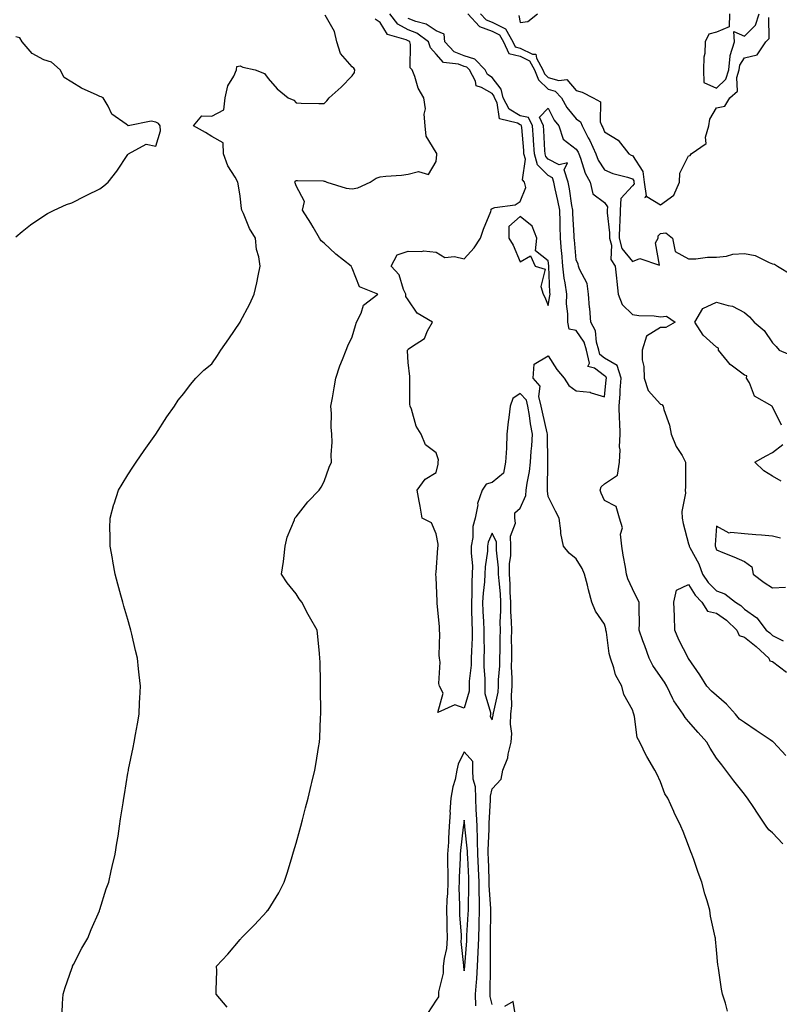
# Model space of a CAD drawing. Units: inches. Extents: x 926243 to 928883, y 7221338 to 7223978.
# Drawn here: x 928379 to 928650, y 7221778 to 7222130 of the extents above; entities that cross this region are included whole.
import ezdxf

# ---------------------------------------------------------------- set-up
doc = ezdxf.new("R2010")
doc.units = ezdxf.units.IN
doc.header["$MEASUREMENT"] = 0
doc.layers.add('Contour_92627221', color=7, linetype='Continuous', true_color=0x92c824)

msp = doc.modelspace()

# ---------------------------------------------------------------- linework, layer by layer
at = {"layer": 'Contour_92627221'}
for points in [[(928394.55, 7221775.42, 3218), (928394.73, 7221778.6, 3218), (928394.96, 7221781.92, 3218), (928395.66, 7221784.3, 3218), (928398.05, 7221791.18, 3218), (928398.24, 7221791.74, 3218), (928398.32, 7221791.92, 3218), (928398.64, 7221792.51, 3218), (928401.59, 7221798.38, 3218), (928403.73, 7221801.92, 3218), (928404.94, 7221805.03, 3218), (928407.88, 7221811.76, 3218), (928407.95, 7221811.92, 3218), (928407.97, 7221812, 3218), (928408.05, 7221812.25, 3218), (928410.35, 7221819.62, 3218), (928411.21, 7221821.92, 3218), (928412.13, 7221826, 3218), (928412.43, 7221827.55, 3218), (928413.47, 7221831.92, 3218), (928414.08, 7221835.88, 3218), (928414.53, 7221838.4, 3218), (928415.11, 7221841.92, 3218), (928415.46, 7221844.52, 3218), (928416.34, 7221850.22, 3218), (928416.58, 7221851.92, 3218), (928416.78, 7221853.19, 3218), (928418.05, 7221860.88, 3218), (928418.21, 7221861.76, 3218), (928418.24, 7221861.92, 3218), (928418.28, 7221862.15, 3218), (928419.93, 7221870.05, 3218), (928420.33, 7221871.92, 3218), (928420.78, 7221874.65, 3218), (928421.46, 7221878.5, 3218), (928422.03, 7221881.92, 3218), (928422.25, 7221886.12, 3218), (928422.36, 7221887.6, 3218), (928422.57, 7221891.92, 3218), (928422.08, 7221895.94, 3218), (928421.89, 7221898.07, 3218), (928421.44, 7221901.92, 3218), (928420.74, 7221904.62, 3218), (928419.45, 7221910.51, 3218), (928419.1, 7221911.92, 3218), (928418.87, 7221912.74, 3218), (928418.05, 7221915.67, 3218), (928416.59, 7221920.47, 3218), (928416.2, 7221921.92, 3218), (928415.51, 7221924.46, 3218), (928414.44, 7221928.31, 3218), (928413.48, 7221931.92, 3218), (928412.69, 7221936.57, 3218), (928412.52, 7221937.45, 3218), (928411.72, 7221941.92, 3218), (928411.76, 7221945.63, 3218), (928411.62, 7221948.35, 3218), (928411.67, 7221951.92, 3218), (928413.07, 7221956.9, 3218), (928413.11, 7221956.98, 3218), (928414.73, 7221961.92, 3218), (928415.95, 7221964.03, 3218), (928418.05, 7221967.33, 3218), (928419.82, 7221970.14, 3218), (928421.01, 7221971.92, 3218), (928423.9, 7221976.06, 3218), (928428.05, 7221981.92, 3218), (928431.92, 7221988.05, 3218), (928434.65, 7221991.92, 3218), (928435.99, 7221993.99, 3218), (928438.05, 7221996.45, 3218), (928440.38, 7221999.6, 3218), (928442.35, 7222001.92, 3218), (928445.19, 7222004.79, 3218), (928448.05, 7222006.96, 3218), (928449.97, 7222010.01, 3218), (928451.16, 7222011.92, 3218), (928454.02, 7222015.96, 3218), (928458.05, 7222021.82, 3218), (928458.08, 7222021.88, 3218), (928458.16, 7222022.04, 3218), (928461.5, 7222028.48, 3218), (928463.09, 7222031.92, 3218), (928464.05, 7222035.92, 3218), (928464.5, 7222038.37, 3218), (928465.27, 7222041.92, 3218), (928464.74, 7222045.24, 3218), (928463.99, 7222047.86, 3218), (928463.52, 7222051.92, 3218), (928461.41, 7222055.28, 3218), (928459.24, 7222060.73, 3218), (928458.67, 7222061.92, 3218), (928458.55, 7222062.43, 3218), (928458.05, 7222066.82, 3218), (928457.4, 7222071.28, 3218), (928457.29, 7222071.92, 3218), (928456.34, 7222073.64, 3218), (928453.76, 7222077.64, 3218), (928452.17, 7222081.92, 3218), (928452, 7222085.87, 3218), (928448.05, 7222088.11, 3218), (928445.77, 7222089.63, 3218), (928441.51, 7222091.92, 3218), (928444.45, 7222095.53, 3218), (928448.05, 7222095.46, 3218), (928452.32, 7222097.64, 3218), (928452.78, 7222101.92, 3218), (928453.69, 7222106.28, 3218), (928455.83, 7222109.71, 3218), (928456.79, 7222111.92, 3218), (928456.86, 7222113.11, 3218), (928458.05, 7222113.35, 3218), (928459.09, 7222112.96, 3218), (928463.43, 7222111.92, 3218), (928466.83, 7222110.71, 3218), (928468.05, 7222108.93, 3218), (928471.36, 7222105.22, 3218), (928475.26, 7222101.92, 3218), (928477.27, 7222101.14, 3218), (928478.05, 7222100.14, 3218), (928479.89, 7222100.08, 3218), (928486.12, 7222099.99, 3218), (928488.05, 7222099.93, 3218), (928489.07, 7222100.9, 3218), (928489.9, 7222101.92, 3218), (928494.19, 7222105.79, 3218), (928498.05, 7222109.77, 3218), (928498.92, 7222111.04, 3218), (928499, 7222111.92, 3218), (928498.67, 7222112.55, 3218), (928498.05, 7222113.07, 3218), (928493.87, 7222117.74, 3218), (928492.65, 7222121.92, 3218), (928491.77, 7222125.63, 3218), (928488.49, 7222131.49, 3218)], [(928453.44, 7221777.31, 3217), (928449.52, 7221781.92, 3217), (928449.5, 7221783.37, 3217), (928449.74, 7221790.24, 3217), (928449.71, 7221791.92, 3217), (928453.76, 7221796.22, 3217), (928458.05, 7221801.43, 3217), (928458.29, 7221801.67, 3217), (928458.47, 7221801.92, 3217), (928463.28, 7221806.69, 3217), (928467.65, 7221811.53, 3217), (928468.02, 7221811.92, 3217), (928468.03, 7221811.94, 3217), (928468.05, 7221811.98, 3217), (928471.85, 7221818.11, 3217), (928473.8, 7221821.92, 3217), (928474.84, 7221825.12, 3217), (928476.4, 7221830.28, 3217), (928476.92, 7221831.92, 3217), (928477.17, 7221832.8, 3217), (928478.05, 7221835.88, 3217), (928479.36, 7221840.61, 3217), (928479.72, 7221841.92, 3217), (928480.32, 7221844.19, 3217), (928481.43, 7221848.54, 3217), (928482.34, 7221851.92, 3217), (928483.44, 7221856.53, 3217), (928483.71, 7221857.58, 3217), (928484.78, 7221861.92, 3217), (928485.26, 7221864.71, 3217), (928486.11, 7221869.99, 3217), (928486.44, 7221871.92, 3217), (928486.52, 7221873.44, 3217), (928486.83, 7221880.71, 3217), (928486.89, 7221881.92, 3217), (928486.89, 7221883.07, 3217), (928486.77, 7221890.63, 3217), (928486.76, 7221891.92, 3217), (928486.73, 7221893.25, 3217), (928486.61, 7221900.47, 3217), (928486.58, 7221901.92, 3217), (928486.38, 7221903.58, 3217), (928485.85, 7221909.71, 3217), (928485.55, 7221911.92, 3217), (928482.86, 7221916.72, 3217), (928482.43, 7221917.55, 3217), (928480.08, 7221921.92, 3217), (928479.18, 7221923.05, 3217), (928478.05, 7221924.83, 3217), (928474.92, 7221928.78, 3217), (928472.88, 7221931.92, 3217), (928473.57, 7221936.39, 3217), (928473.64, 7221937.51, 3217), (928474.22, 7221941.92, 3217), (928474.87, 7221945.1, 3217), (928477.44, 7221951.31, 3217), (928477.62, 7221951.92, 3217), (928477.84, 7221952.13, 3217), (928478.05, 7221952.35, 3217), (928482.24, 7221957.74, 3217), (928486.28, 7221961.92, 3217), (928486.98, 7221962.99, 3217), (928488.05, 7221964.95, 3217), (928489.88, 7221970.1, 3217), (928490.72, 7221971.92, 3217), (928490.61, 7221974.48, 3217), (928490.94, 7221979.03, 3217), (928490.83, 7221981.92, 3217), (928490.56, 7221984.44, 3217), (928490.71, 7221989.26, 3217), (928490.49, 7221991.92, 3217), (928491.04, 7221994.91, 3217), (928491.59, 7221998.38, 3217), (928492.28, 7222001.92, 3217), (928493.7, 7222006.28, 3217), (928494.64, 7222008.5, 3217), (928495.92, 7222011.92, 3217), (928496.52, 7222013.46, 3217), (928498.05, 7222016.65, 3217), (928499.26, 7222020.71, 3217), (928499.61, 7222021.92, 3217), (928501.24, 7222025.1, 3217), (928502.08, 7222027.9, 3217), (928507.18, 7222031.92, 3217), (928500.65, 7222034.52, 3217), (928498.05, 7222041.16, 3217), (928497.79, 7222041.65, 3217), (928497.74, 7222041.92, 3217), (928492.26, 7222046.14, 3217), (928488.05, 7222050.05, 3217), (928486.99, 7222050.87, 3217), (928486.44, 7222051.92, 3217), (928484.16, 7222055.81, 3217), (928483.36, 7222057.23, 3217), (928480.32, 7222061.92, 3217), (928481.04, 7222064.91, 3217), (928478.05, 7222070.59, 3217), (928477.7, 7222071.57, 3217), (928477.57, 7222071.92, 3217), (928477.71, 7222072.27, 3217), (928478.05, 7222072.51, 3217), (928478.53, 7222072.41, 3217), (928487.67, 7222072.31, 3217), (928488.05, 7222072.23, 3217), (928488.33, 7222072.19, 3217), (928489, 7222071.92, 3217), (928495.89, 7222069.75, 3217), (928498.05, 7222069.52, 3217), (928500.15, 7222069.81, 3217), (928504.45, 7222071.92, 3217), (928506.68, 7222073.29, 3217), (928508.05, 7222073.74, 3217), (928510.13, 7222074.01, 3217), (928515.65, 7222074.32, 3217), (928518.05, 7222074.67, 3217), (928521.78, 7222075.65, 3217), (928525.33, 7222074.63, 3217), (928528.05, 7222079.22, 3217), (928528.24, 7222081.72, 3217), (928528.26, 7222081.92, 3217), (928528.24, 7222082.12, 3217), (928528.05, 7222082.43, 3217), (928524.45, 7222088.33, 3217), (928524.12, 7222091.92, 3217), (928523.79, 7222096.18, 3217), (928524.22, 7222098.09, 3217), (928523.63, 7222101.92, 3217), (928521.56, 7222105.42, 3217), (928520.37, 7222109.6, 3217), (928519.45, 7222111.92, 3217), (928518.82, 7222112.68, 3217), (928518.91, 7222121.06, 3217), (928518.65, 7222121.92, 3217), (928518.3, 7222122.17, 3217), (928518.05, 7222122.27, 3217), (928517.3, 7222122.66, 3217), (928510.68, 7222124.56, 3217), (928508.05, 7222128.85, 3217), (928506.22, 7222130.1, 3217)], [(928548.05, 7221778.29, 3216), (928547.3, 7221781.18, 3216), (928547.29, 7221781.92, 3216), (928547.34, 7221782.62, 3216), (928547.38, 7221791.26, 3216), (928547.42, 7221791.92, 3216), (928547.44, 7221792.53, 3216), (928547.43, 7221801.3, 3216), (928547.45, 7221801.92, 3216), (928547.47, 7221802.51, 3216), (928547.5, 7221811.37, 3216), (928547.52, 7221811.92, 3216), (928547.51, 7221812.45, 3216), (928546.98, 7221820.85, 3216), (928546.97, 7221821.92, 3216), (928546.92, 7221823.05, 3216), (928546.7, 7221830.57, 3216), (928546.65, 7221831.92, 3216), (928546.61, 7221833.37, 3216), (928546.97, 7221840.85, 3216), (928546.94, 7221841.92, 3216), (928546.9, 7221843.07, 3216), (928547.41, 7221851.28, 3216), (928547.39, 7221851.92, 3216), (928547.38, 7221852.6, 3216), (928548.05, 7221855.3, 3216), (928551.25, 7221858.72, 3216), (928551.78, 7221861.92, 3216), (928553.66, 7221866.31, 3216), (928553.73, 7221867.6, 3216), (928554.82, 7221871.92, 3216), (928554.98, 7221874.99, 3216), (928554.53, 7221878.4, 3216), (928554.66, 7221881.92, 3216), (928554.99, 7221884.99, 3216), (928554.86, 7221888.74, 3216), (928555.13, 7221891.92, 3216), (928555.17, 7221894.79, 3216), (928554.94, 7221898.81, 3216), (928554.99, 7221901.92, 3216), (928555.01, 7221904.97, 3216), (928554.97, 7221908.83, 3216), (928554.99, 7221911.92, 3216), (928554.96, 7221915.01, 3216), (928554.71, 7221918.58, 3216), (928554.69, 7221921.92, 3216), (928554.5, 7221925.47, 3216), (928554.46, 7221928.33, 3216), (928554.24, 7221931.92, 3216), (928554.26, 7221935.71, 3216), (928554.64, 7221938.5, 3216), (928554.66, 7221941.92, 3216), (928554.54, 7221945.44, 3216), (928556.29, 7221950.16, 3216), (928556.15, 7221951.92, 3216), (928556.13, 7221953.85, 3216), (928558.05, 7221955.46, 3216), (928559.98, 7221959.99, 3216), (928560.17, 7221961.92, 3216), (928560.47, 7221964.34, 3216), (928561.37, 7221968.6, 3216), (928561.69, 7221971.92, 3216), (928561.94, 7221975.81, 3216), (928562.21, 7221977.76, 3216), (928562.44, 7221981.92, 3216), (928561.74, 7221985.61, 3216), (928561.36, 7221988.6, 3216), (928560.8, 7221991.92, 3216), (928560.23, 7221994.09, 3216), (928558.05, 7221996.41, 3216), (928555.38, 7221994.6, 3216), (928554.42, 7221991.92, 3216), (928553.98, 7221987.84, 3216), (928553.73, 7221986.24, 3216), (928553.31, 7221981.92, 3216), (928553.09, 7221976.96, 3216), (928553.11, 7221976.86, 3216), (928552.77, 7221971.92, 3216), (928552.02, 7221967.96, 3216), (928548.05, 7221964.67, 3216), (928545.92, 7221964.05, 3216), (928544.46, 7221961.92, 3216), (928542.82, 7221957.15, 3216), (928542.85, 7221956.72, 3216), (928542, 7221951.92, 3216), (928541.1, 7221948.87, 3216), (928541.14, 7221945.01, 3216), (928540.57, 7221941.92, 3216), (928540.51, 7221939.46, 3216), (928540.97, 7221934.85, 3216), (928540.92, 7221931.92, 3216), (928540.75, 7221929.22, 3216), (928540.74, 7221924.62, 3216), (928540.59, 7221921.92, 3216), (928540.69, 7221919.28, 3216), (928540.79, 7221914.65, 3216), (928540.9, 7221911.92, 3216), (928540.85, 7221909.13, 3216), (928540.59, 7221904.46, 3216), (928540.54, 7221901.92, 3216), (928540.52, 7221899.46, 3216), (928539.82, 7221893.7, 3216), (928539.8, 7221891.92, 3216), (928539.8, 7221890.16, 3216), (928538.05, 7221884.11, 3216), (928534.72, 7221885.24, 3216), (928528.6, 7221882.47, 3216), (928530.49, 7221889.48, 3216), (928529.23, 7221891.92, 3216), (928528.96, 7221892.84, 3216), (928529.49, 7221900.47, 3216), (928529.26, 7221901.92, 3216), (928529.15, 7221903.01, 3216), (928529.32, 7221910.65, 3216), (928529.23, 7221911.92, 3216), (928529.21, 7221913.09, 3216), (928528.36, 7221921.61, 3216), (928528.35, 7221922.21, 3216), (928528.05, 7221930.83, 3216), (928527.98, 7221931.84, 3216), (928527.98, 7221931.92, 3216), (928527.98, 7221931.98, 3216), (928528.05, 7221932.56, 3216), (928528.65, 7221941.31, 3216), (928528.79, 7221941.92, 3216), (928528.74, 7221942.62, 3216), (928528.05, 7221946.3, 3216), (928526.39, 7221950.26, 3216), (928523.04, 7221951.92, 3216), (928522.37, 7221956.24, 3216), (928522.01, 7221957.96, 3216), (928521.31, 7221961.92, 3216), (928524.08, 7221965.88, 3216), (928528.05, 7221968.23, 3216), (928528.76, 7221971.2, 3216), (928528.8, 7221971.92, 3216), (928528.89, 7221972.76, 3216), (928528.05, 7221975.26, 3216), (928524.2, 7221978.07, 3216), (928522.67, 7221981.92, 3216), (928520.88, 7221984.75, 3216), (928519.2, 7221990.77, 3216), (928518.73, 7221991.92, 3216), (928518.7, 7221992.56, 3216), (928518.67, 7222001.3, 3216), (928518.65, 7222001.92, 3216), (928518.66, 7222002.53, 3216), (928518.05, 7222007.49, 3216), (928517.82, 7222011.69, 3216), (928517.85, 7222011.92, 3216), (928517.92, 7222012.06, 3216), (928518.05, 7222012.19, 3216), (928519.22, 7222013.09, 3216), (928523.88, 7222016.08, 3216), (928524.89, 7222018.76, 3216), (928526.7, 7222021.92, 3216), (928521.25, 7222025.12, 3216), (928518.05, 7222029.81, 3216), (928517.22, 7222031.08, 3216), (928517.2, 7222031.92, 3216), (928516.43, 7222033.54, 3216), (928514.85, 7222038.72, 3216), (928511.96, 7222041.92, 3216), (928514.09, 7222045.88, 3216), (928518.05, 7222047.19, 3216), (928522.92, 7222047.06, 3216), (928523.48, 7222047.35, 3216), (928528.05, 7222046.84, 3216), (928531.1, 7222044.97, 3216), (928534.64, 7222045.34, 3216), (928538.05, 7222044.54, 3216), (928541.6, 7222048.37, 3216), (928543.89, 7222051.92, 3216), (928544.92, 7222055.05, 3216), (928547.52, 7222061.39, 3216), (928547.72, 7222061.92, 3216), (928547.7, 7222062.27, 3216), (928548.05, 7222062.49, 3216), (928548.92, 7222062.78, 3216), (928556.17, 7222063.8, 3216), (928558.05, 7222065.01, 3216), (928560.01, 7222069.97, 3216), (928559.55, 7222071.92, 3216), (928558.8, 7222072.66, 3216), (928559.86, 7222080.1, 3216), (928559.37, 7222081.92, 3216), (928559.29, 7222083.15, 3216), (928558.55, 7222091.41, 3216), (928558.52, 7222091.92, 3216), (928558.37, 7222092.23, 3216), (928558.05, 7222092.31, 3216), (928557.09, 7222092.88, 3216), (928550.64, 7222094.5, 3216), (928549.77, 7222100.2, 3216), (928548.87, 7222101.92, 3216), (928548.71, 7222102.58, 3216), (928548.05, 7222103.46, 3216), (928544.26, 7222105.71, 3216), (928542.36, 7222106.24, 3216), (928542.02, 7222107.96, 3216), (928539.88, 7222111.92, 3216), (928538.99, 7222112.86, 3216), (928538.05, 7222113.15, 3216), (928536, 7222113.97, 3216), (928530.67, 7222114.54, 3216), (928528.05, 7222117.53, 3216), (928525.97, 7222119.85, 3216), (928525.34, 7222121.92, 3216), (928521.17, 7222125.05, 3216), (928518.05, 7222126.28, 3216), (928514.35, 7222128.21, 3216), (928511.52, 7222131.92, 3216)], [(928632.04, 7221775.9, 3215), (928631.24, 7221778.74, 3215), (928630.25, 7221781.92, 3215), (928629.88, 7221783.74, 3215), (928628.73, 7221791.24, 3215), (928628.6, 7221791.92, 3215), (928628.53, 7221792.41, 3215), (928628.05, 7221797.82, 3215), (928627.71, 7221801.57, 3215), (928627.68, 7221801.92, 3215), (928627.6, 7221802.37, 3215), (928625.97, 7221809.85, 3215), (928625.64, 7221811.92, 3215), (928624.68, 7221815.3, 3215), (928623.9, 7221817.78, 3215), (928622.82, 7221821.92, 3215), (928621.5, 7221825.36, 3215), (928619.92, 7221830.06, 3215), (928619.25, 7221831.92, 3215), (928618.93, 7221832.8, 3215), (928618.05, 7221835.05, 3215), (928616.13, 7221840.01, 3215), (928615.35, 7221841.92, 3215), (928612.98, 7221846.84, 3215), (928612.86, 7221847.12, 3215), (928610.64, 7221851.92, 3215), (928609.61, 7221853.48, 3215), (928608.05, 7221857.82, 3215), (928606.72, 7221860.59, 3215), (928606.06, 7221861.92, 3215), (928603.17, 7221866.8, 3215), (928603.07, 7221866.94, 3215), (928600.75, 7221871.92, 3215), (928599.75, 7221873.62, 3215), (928598.83, 7221881.14, 3215), (928598.58, 7221881.92, 3215), (928598.43, 7221882.31, 3215), (928598.05, 7221883.5, 3215), (928595.05, 7221888.91, 3215), (928594.24, 7221891.92, 3215), (928592.06, 7221895.92, 3215), (928591.45, 7221898.52, 3215), (928590.22, 7221901.92, 3215), (928589.74, 7221903.62, 3215), (928588.76, 7221911.22, 3215), (928588.6, 7221911.92, 3215), (928588.53, 7221912.41, 3215), (928588.05, 7221914.11, 3215), (928584.84, 7221918.72, 3215), (928583.58, 7221921.92, 3215), (928582.4, 7221926.28, 3215), (928582, 7221927.97, 3215), (928580.97, 7221931.92, 3215), (928580.11, 7221933.97, 3215), (928578.05, 7221937.35, 3215), (928575.53, 7221939.4, 3215), (928573.51, 7221941.92, 3215), (928572.53, 7221946.41, 3215), (928572.57, 7221947.41, 3215), (928571.92, 7221951.92, 3215), (928570.59, 7221954.46, 3215), (928568.05, 7221959.67, 3215), (928567.74, 7221961.61, 3215), (928567.77, 7221961.92, 3215), (928567.8, 7221962.17, 3215), (928567.87, 7221971.74, 3215), (928567.88, 7221971.92, 3215), (928567.89, 7221972.08, 3215), (928567.72, 7221981.59, 3215), (928567.74, 7221981.92, 3215), (928567.67, 7221982.31, 3215), (928565.93, 7221989.79, 3215), (928565.56, 7221991.92, 3215), (928564.68, 7221995.3, 3215), (928565.18, 7221999.05, 3215), (928562.68, 7222001.92, 3215), (928563.05, 7222006.92, 3215), (928568.05, 7222009.89, 3215), (928571.13, 7222005.01, 3215), (928573.67, 7222001.92, 3215), (928575.36, 7221999.24, 3215), (928578.05, 7221997.35, 3215), (928582.98, 7221996.84, 3215), (928583.36, 7221996.61, 3215), (928588.05, 7221995.2, 3215), (928588.71, 7222001.26, 3215), (928588.76, 7222001.92, 3215), (928588.59, 7222002.47, 3215), (928588.05, 7222002.76, 3215), (928584.5, 7222005.47, 3215), (928582.19, 7222006.06, 3215), (928582.74, 7222007.23, 3215), (928581.7, 7222011.92, 3215), (928580.87, 7222014.75, 3215), (928578.05, 7222018.85, 3215), (928575.48, 7222019.34, 3215), (928575.01, 7222021.92, 3215), (928575.07, 7222024.91, 3215), (928574.58, 7222028.44, 3215), (928574.63, 7222031.92, 3215), (928574.09, 7222035.88, 3215), (928573.72, 7222037.58, 3215), (928573.22, 7222041.92, 3215), (928572.83, 7222046.69, 3215), (928572.79, 7222047.17, 3215), (928572.41, 7222051.92, 3215), (928572.26, 7222056.14, 3215), (928572.25, 7222057.72, 3215), (928572.12, 7222061.92, 3215), (928571.49, 7222065.36, 3215), (928570.5, 7222069.46, 3215), (928570.01, 7222071.92, 3215), (928569.53, 7222073.4, 3215), (928568.05, 7222074.21, 3215), (928564.19, 7222078.05, 3215), (928563.13, 7222081.92, 3215), (928562.81, 7222086.69, 3215), (928562.76, 7222087.21, 3215), (928562.43, 7222091.92, 3215), (928561.04, 7222094.91, 3215), (928558.05, 7222095.57, 3215), (928554.07, 7222097.94, 3215), (928551.99, 7222101.92, 3215), (928551.24, 7222105.1, 3215), (928548.05, 7222109.26, 3215), (928546.38, 7222110.26, 3215), (928545.49, 7222111.92, 3215), (928541.88, 7222115.75, 3215), (928538.05, 7222116.94, 3215), (928534.5, 7222118.37, 3215), (928531.18, 7222121.92, 3215), (928530.84, 7222124.71, 3215), (928528.05, 7222125.9, 3215), (928524.43, 7222128.29, 3215), (928520.79, 7222129.17, 3215), (928518.05, 7222130.26, 3215)], [(928539.32, 7222131.92, 3215), (928543.55, 7222127.43, 3215), (928548.05, 7222125.73, 3215), (928550.58, 7222124.44, 3215), (928552.03, 7222121.92, 3215), (928553.96, 7222117.84, 3215), (928558.05, 7222116.84, 3215), (928561.36, 7222115.22, 3215), (928563.17, 7222111.92, 3215), (928564.53, 7222108.4, 3215), (928568.05, 7222105.05, 3215), (928570.48, 7222104.34, 3215), (928572.77, 7222101.92, 3215), (928574.69, 7222098.56, 3215), (928578.05, 7222094.48, 3215), (928579.51, 7222093.38, 3215), (928580.09, 7222091.92, 3215), (928582.33, 7222087.64, 3215), (928582.84, 7222086.72, 3215), (928585, 7222081.92, 3215), (928585.87, 7222079.75, 3215), (928588.05, 7222076.31, 3215), (928591.07, 7222074.93, 3215), (928596.28, 7222073.7, 3215), (928598.05, 7222073.09, 3215), (928598.52, 7222072.39, 3215), (928598.57, 7222071.92, 3215), (928598.67, 7222071.3, 3215), (928598.05, 7222070.59, 3215), (928593.97, 7222066, 3215), (928593.74, 7222061.92, 3215), (928593.58, 7222057.45, 3215), (928593.42, 7222056.55, 3215), (928593.3, 7222051.92, 3215), (928594.31, 7222048.19, 3215), (928598.05, 7222043.56, 3215), (928600.69, 7222044.56, 3215), (928607.72, 7222042.25, 3215), (928606.35, 7222050.22, 3215), (928607.22, 7222051.92, 3215), (928607.3, 7222052.68, 3215), (928608.05, 7222053.56, 3215), (928609.94, 7222053.81, 3215), (928612.33, 7222051.92, 3215), (928613.28, 7222047.15, 3215), (928618.05, 7222044.52, 3215), (928620.68, 7222044.54, 3215), (928624.88, 7222045.08, 3215), (928628.05, 7222045.12, 3215), (928631.63, 7222045.49, 3215), (928633.85, 7222046.12, 3215), (928638.05, 7222046.43, 3215), (928641.82, 7222045.69, 3215), (928646.8, 7222043.17, 3215), (928648.05, 7222042.76, 3215), (928648.72, 7222042.58, 3215), (928649.83, 7222041.92, 3215), (928654.9, 7222038.78, 3215)], [(928543.89, 7222131.92, 3216), (928545.91, 7222129.77, 3216), (928548.05, 7222128.97, 3216), (928552.72, 7222126.59, 3216), (928555.41, 7222121.92, 3216), (928556.26, 7222120.12, 3216), (928558.05, 7222119.69, 3216), (928562.42, 7222117.55, 3216), (928563.63, 7222117.51, 3216), (928563.79, 7222116.18, 3216), (928566.13, 7222111.92, 3216), (928566.66, 7222110.53, 3216), (928568.05, 7222109.21, 3216), (928571.85, 7222108.13, 3216), (928574.66, 7222108.52, 3216), (928578.05, 7222104.63, 3216), (928580.13, 7222103.99, 3216), (928584.01, 7222101.92, 3216), (928586.72, 7222100.59, 3216), (928586.57, 7222093.4, 3216), (928587.15, 7222091.92, 3216), (928587.46, 7222091.33, 3216), (928588.05, 7222089.87, 3216), (928592.96, 7222086.84, 3216), (928596.84, 7222081.92, 3216), (928597.63, 7222081.49, 3216), (928598.05, 7222081.35, 3216), (928601.82, 7222075.69, 3216), (928602.2, 7222071.92, 3216), (928603.01, 7222066.96, 3216), (928602.46, 7222066.33, 3216), (928603.19, 7222066.78, 3216), (928608.05, 7222063.74, 3216), (928612.78, 7222067.19, 3216), (928614.84, 7222071.92, 3216), (928614.94, 7222075.03, 3216), (928618.05, 7222081.22, 3216), (928618.61, 7222081.35, 3216), (928619.07, 7222081.92, 3216), (928624.32, 7222085.65, 3216), (928624.09, 7222087.96, 3216), (928625.37, 7222091.92, 3216), (928625.64, 7222094.32, 3216), (928628.05, 7222098.37, 3216), (928631.02, 7222098.95, 3216), (928632.82, 7222101.92, 3216), (928635.59, 7222104.38, 3216), (928635.29, 7222109.17, 3216), (928636.17, 7222111.92, 3216), (928636.36, 7222113.6, 3216), (928638.05, 7222116.28, 3216), (928642.61, 7222117.37, 3216), (928645.65, 7222121.92, 3216), (928646.84, 7222123.13, 3216), (928646.76, 7222130.63, 3216)], [(928557.53, 7222131.41, 3217), (928558.05, 7222128.83, 3217), (928560.76, 7222129.22, 3217), (928564.2, 7222131.92, 3217)], [(928632.7, 7222131.92, 3217), (928632.62, 7222127.35, 3217), (928628.05, 7222125.38, 3217), (928625.28, 7222124.69, 3217), (928624.07, 7222121.92, 3217), (928623.88, 7222117.74, 3217), (928623.52, 7222116.45, 3217), (928623.39, 7222111.92, 3217), (928623.53, 7222107.41, 3217), (928628.05, 7222105.47, 3217), (928631.37, 7222108.6, 3217), (928632.42, 7222111.92, 3217), (928632.98, 7222116.86, 3217), (928632.92, 7222117.04, 3217), (928634.44, 7222121.92, 3217), (928634.26, 7222125.71, 3217), (928638.05, 7222123.97, 3217), (928642.01, 7222127.96, 3217), (928643.3, 7222131.92, 3217)], [(928378.05, 7222052.39, 3219), (928380.33, 7222054.21, 3219), (928383.33, 7222056.65, 3219), (928388.05, 7222059.79, 3219), (928389.34, 7222060.63, 3219), (928391.78, 7222061.92, 3219), (928396.1, 7222063.87, 3219), (928398.05, 7222064.54, 3219), (928402.93, 7222067.04, 3219), (928403.4, 7222067.27, 3219), (928408.05, 7222069.54, 3219), (928409.46, 7222070.51, 3219), (928411.03, 7222071.92, 3219), (928414.13, 7222075.83, 3219), (928418.05, 7222081.76, 3219), (928418.13, 7222081.84, 3219), (928418.32, 7222081.92, 3219), (928424.54, 7222085.44, 3219), (928428.05, 7222084.71, 3219), (928429.74, 7222090.24, 3219), (928429.54, 7222091.92, 3219), (928428.99, 7222092.86, 3219), (928428.05, 7222093.23, 3219), (928426.38, 7222093.58, 3219), (928418.13, 7222092, 3219), (928418.05, 7222092.06, 3219), (928417.39, 7222092.58, 3219), (928412.27, 7222096.14, 3219), (928410.96, 7222099.01, 3219), (928409.17, 7222101.92, 3219), (928408.48, 7222102.35, 3219), (928408.05, 7222102.41, 3219), (928407.07, 7222102.9, 3219), (928401.53, 7222105.4, 3219), (928398.05, 7222107.6, 3219), (928395.3, 7222109.17, 3219), (928393.93, 7222111.92, 3219), (928390.79, 7222114.65, 3219), (928388.05, 7222115.55, 3219), (928383.95, 7222117.82, 3219), (928380.27, 7222121.92, 3219), (928379.54, 7222123.4, 3219), (928378.05, 7222123.8, 3219)], [(928651.78, 7221835.65, 3214), (928648.05, 7221839.54, 3214), (928646.75, 7221840.63, 3214), (928645.79, 7221841.92, 3214), (928642.73, 7221846.61, 3214), (928641.38, 7221848.58, 3214), (928639.14, 7221851.92, 3214), (928638.68, 7221852.55, 3214), (928638.05, 7221853.37, 3214), (928634.3, 7221858.17, 3214), (928631.36, 7221861.92, 3214), (928629.91, 7221863.78, 3214), (928628.05, 7221866.18, 3214), (928625.86, 7221869.73, 3214), (928624.58, 7221871.92, 3214), (928621.47, 7221875.34, 3214), (928618.05, 7221879.3, 3214), (928616.9, 7221880.77, 3214), (928616.14, 7221881.92, 3214), (928612.84, 7221886.71, 3214), (928612.53, 7221887.43, 3214), (928610.32, 7221891.92, 3214), (928609.46, 7221893.33, 3214), (928608.05, 7221895.36, 3214), (928605.4, 7221899.26, 3214), (928603.99, 7221901.92, 3214), (928602.47, 7221906.33, 3214), (928601.83, 7221908.15, 3214), (928600.51, 7221911.92, 3214), (928600.55, 7221914.42, 3214), (928600.42, 7221919.56, 3214), (928600.46, 7221921.92, 3214), (928599.65, 7221923.52, 3214), (928598.05, 7221926.69, 3214), (928596.39, 7221930.26, 3214), (928595.96, 7221931.92, 3214), (928595.56, 7221934.4, 3214), (928594.78, 7221938.66, 3214), (928594.29, 7221941.92, 3214), (928593.83, 7221946.14, 3214), (928594.55, 7221948.42, 3214), (928593.5, 7221951.92, 3214), (928592.24, 7221956.12, 3214), (928588.05, 7221958.21, 3214), (928586.91, 7221960.79, 3214), (928586.55, 7221961.92, 3214), (928586.86, 7221963.11, 3214), (928588.05, 7221964.13, 3214), (928592.7, 7221967.27, 3214), (928593.44, 7221971.92, 3214), (928593.67, 7221976.3, 3214), (928593.5, 7221977.37, 3214), (928593.67, 7221981.92, 3214), (928593.62, 7221986.35, 3214), (928593.4, 7221987.27, 3214), (928593.37, 7221991.92, 3214), (928593.68, 7221996.3, 3214), (928593.72, 7221997.58, 3214), (928594.01, 7222001.92, 3214), (928592.57, 7222006.43, 3214), (928588.05, 7222009.03, 3214), (928586.41, 7222010.28, 3214), (928586.05, 7222011.92, 3214), (928585.22, 7222014.75, 3214), (928584.92, 7222018.78, 3214), (928583.19, 7222021.92, 3214), (928582.87, 7222026.74, 3214), (928582.79, 7222027.17, 3214), (928582.42, 7222031.92, 3214), (928581.86, 7222035.73, 3214), (928579.22, 7222040.75, 3214), (928578.88, 7222041.92, 3214), (928578.7, 7222042.56, 3214), (928578.05, 7222044.11, 3214), (928577.39, 7222051.26, 3214), (928577.33, 7222051.92, 3214), (928577.31, 7222052.66, 3214), (928576.79, 7222060.65, 3214), (928576.75, 7222061.92, 3214), (928576.45, 7222063.52, 3214), (928575.59, 7222069.46, 3214), (928575.09, 7222071.92, 3214), (928573.7, 7222076.28, 3214), (928574.89, 7222078.76, 3214), (928571.95, 7222078.01, 3214), (928568.05, 7222080.1, 3214), (928567.14, 7222081.02, 3214), (928566.89, 7222081.92, 3214), (928566.81, 7222083.15, 3214), (928566.46, 7222090.32, 3214), (928566.35, 7222091.92, 3214), (928564.86, 7222095.1, 3214), (928568.05, 7222098.27, 3214), (928570.17, 7222094.05, 3214), (928571.84, 7222091.92, 3214), (928573.35, 7222087.21, 3214), (928578.05, 7222083.66, 3214), (928578.67, 7222082.55, 3214), (928578.95, 7222081.92, 3214), (928579.56, 7222080.42, 3214), (928581.19, 7222075.06, 3214), (928582.95, 7222071.92, 3214), (928583.88, 7222067.74, 3214), (928588.05, 7222064.6, 3214), (928589.14, 7222063.01, 3214), (928589.08, 7222061.92, 3214), (928589.05, 7222060.92, 3214), (928589.92, 7222053.8, 3214), (928589.88, 7222051.92, 3214), (928590.55, 7222049.42, 3214), (928590.34, 7222044.22, 3214), (928591.88, 7222041.92, 3214), (928592.38, 7222037.58, 3214), (928592.49, 7222036.35, 3214), (928593.03, 7222031.92, 3214), (928594.36, 7222028.23, 3214), (928598.05, 7222024.58, 3214), (928600.36, 7222024.22, 3214), (928605.87, 7222024.11, 3214), (928608.05, 7222023.83, 3214), (928610.19, 7222024.07, 3214), (928613.32, 7222021.92, 3214), (928609.98, 7222019.99, 3214), (928608.05, 7222019.95, 3214), (928603.11, 7222016.86, 3214), (928601.53, 7222011.92, 3214), (928601.57, 7222008.4, 3214), (928602.17, 7222006.04, 3214), (928602.2, 7222001.92, 3214), (928603.64, 7221997.51, 3214), (928608.05, 7221992.58, 3214), (928608.57, 7221992.43, 3214), (928608.99, 7221991.92, 3214), (928609.29, 7221990.69, 3214), (928611.27, 7221985.14, 3214), (928611.84, 7221981.92, 3214), (928613.66, 7221977.53, 3214), (928615.76, 7221974.22, 3214), (928617.05, 7221971.92, 3214), (928616.96, 7221970.83, 3214), (928616.98, 7221962.99, 3214), (928616.87, 7221961.92, 3214), (928616.98, 7221960.85, 3214), (928615.66, 7221954.3, 3214), (928615.79, 7221951.92, 3214), (928616.17, 7221950.05, 3214), (928618.05, 7221942.78, 3214), (928618.26, 7221942.13, 3214), (928618.28, 7221941.92, 3214), (928618.5, 7221941.47, 3214), (928621.74, 7221935.61, 3214), (928623.09, 7221931.92, 3214), (928625.12, 7221928.99, 3214), (928628.05, 7221925.96, 3214), (928631.01, 7221924.89, 3214), (928634.8, 7221921.92, 3214), (928636.8, 7221920.67, 3214), (928638.05, 7221919.46, 3214), (928642.45, 7221916.31, 3214), (928645.84, 7221911.92, 3214), (928647.07, 7221910.94, 3214), (928648.05, 7221910.05, 3214), (928651.83, 7221908.15, 3214)], [(928651.27, 7221985.14, 3214), (928648.05, 7221991.71, 3214), (928647.94, 7221991.82, 3214), (928647.88, 7221991.92, 3214), (928641.61, 7221995.47, 3214), (928639.79, 7222000.18, 3214), (928638.76, 7222001.92, 3214), (928638.84, 7222002.72, 3214), (928638.05, 7222003.01, 3214), (928633.75, 7222006.22, 3214), (928632.91, 7222006.78, 3214), (928631.99, 7222007.97, 3214), (928628.75, 7222011.92, 3214), (928628.76, 7222012.64, 3214), (928628.05, 7222012.9, 3214), (928623.31, 7222017.19, 3214), (928620.36, 7222021.92, 3214), (928623.19, 7222026.78, 3214), (928628.05, 7222029.05, 3214), (928632.18, 7222027.78, 3214), (928633.72, 7222027.6, 3214), (928638.05, 7222025.34, 3214), (928639.89, 7222023.76, 3214), (928641.49, 7222021.92, 3214), (928645.01, 7222018.89, 3214), (928648.05, 7222014.48, 3214), (928649.33, 7222013.19, 3214), (928650.42, 7222011.92, 3214), (928655.77, 7222009.63, 3214)], [(928651.19, 7221965.06, 3214), (928648.05, 7221966.9, 3214), (928644.93, 7221968.8, 3214), (928641.72, 7221971.92, 3214), (928645.8, 7221974.17, 3214), (928648.05, 7221975.38, 3214), (928651.73, 7221978.25, 3214)], [(928650.9, 7221944.77, 3215), (928648.05, 7221945.51, 3215), (928644.09, 7221945.88, 3215), (928642.05, 7221945.92, 3215), (928638.05, 7221946.35, 3215), (928633.17, 7221946.8, 3215), (928632.63, 7221946.49, 3215), (928628.05, 7221949.05, 3215), (928627.56, 7221942.41, 3215), (928627.61, 7221941.92, 3215), (928627.75, 7221941.63, 3215), (928628.05, 7221940.55, 3215), (928630.37, 7221939.6, 3215), (928634.21, 7221938.07, 3215), (928638.05, 7221936.43, 3215), (928640.66, 7221934.52, 3215), (928641.09, 7221931.92, 3215), (928645.08, 7221928.95, 3215), (928648.05, 7221926.98, 3215), (928652.73, 7221927.25, 3215)], [(928652.77, 7221867.19, 3213), (928648.42, 7221871.92, 3213), (928648.23, 7221872.1, 3213), (928648.05, 7221872.19, 3213), (928647.23, 7221872.74, 3213), (928642.18, 7221876.04, 3213), (928638.05, 7221878.99, 3213), (928636.32, 7221880.18, 3213), (928634.8, 7221881.92, 3213), (928631.66, 7221885.53, 3213), (928628.05, 7221888.58, 3213), (928626.25, 7221890.12, 3213), (928624.67, 7221891.92, 3213), (928622.13, 7221896, 3213), (928618.05, 7221901.82, 3213), (928617.99, 7221901.92, 3213), (928617.93, 7221902.04, 3213), (928614.64, 7221908.5, 3213), (928613.25, 7221911.92, 3213), (928613.05, 7221916.92, 3213), (928612.88, 7221921.92, 3213), (928613.8, 7221926.18, 3213), (928618.05, 7221928.19, 3213), (928620.5, 7221924.36, 3213), (928622.85, 7221921.92, 3213), (928624.8, 7221918.68, 3213), (928628.05, 7221917.96, 3213), (928631.64, 7221915.51, 3213), (928635.33, 7221911.92, 3213), (928636.18, 7221910.05, 3213), (928638.05, 7221909.46, 3213), (928642.23, 7221906.1, 3213), (928646.77, 7221901.92, 3213), (928647.14, 7221901, 3213), (928648.05, 7221900.71, 3213), (928653.01, 7221896.88, 3213)], [(928542.14, 7221777.84, 3217), (928542.1, 7221781.92, 3217), (928542.41, 7221786.28, 3217), (928542.55, 7221787.43, 3217), (928542.83, 7221791.92, 3217), (928543.03, 7221796.9, 3217), (928543.03, 7221796.94, 3217), (928543.21, 7221801.92, 3217), (928543.38, 7221806.59, 3217), (928543.38, 7221807.25, 3217), (928543.53, 7221811.92, 3217), (928543.46, 7221816.51, 3217), (928543.41, 7221817.27, 3217), (928543.33, 7221821.92, 3217), (928543.14, 7221826.82, 3217), (928543.14, 7221827, 3217), (928542.94, 7221831.92, 3217), (928542.82, 7221836.69, 3217), (928542.77, 7221837.21, 3217), (928542.63, 7221841.92, 3217), (928542.49, 7221846.35, 3217), (928542.32, 7221847.66, 3217), (928542.16, 7221851.92, 3217), (928542.07, 7221855.94, 3217), (928541.22, 7221858.76, 3217), (928541.1, 7221861.92, 3217), (928541.12, 7221864.99, 3217), (928538.05, 7221868.5, 3217), (928535.9, 7221864.07, 3217), (928535.44, 7221861.92, 3217), (928534.77, 7221858.64, 3217), (928533.95, 7221856.02, 3217), (928533.31, 7221851.92, 3217), (928532.97, 7221847, 3217), (928532.98, 7221846.84, 3217), (928532.69, 7221841.92, 3217), (928532.4, 7221837.56, 3217), (928532.4, 7221836.26, 3217), (928532.13, 7221831.92, 3217), (928532.1, 7221827.88, 3217), (928532.18, 7221826.04, 3217), (928532.15, 7221821.92, 3217), (928532.05, 7221817.92, 3217), (928531.87, 7221815.75, 3217), (928531.78, 7221811.92, 3217), (928531.9, 7221808.07, 3217), (928531.87, 7221805.75, 3217), (928532.01, 7221801.92, 3217), (928531.76, 7221798.21, 3217), (928530.84, 7221794.71, 3217), (928530.57, 7221791.92, 3217), (928530.55, 7221789.42, 3217), (928528.9, 7221782.78, 3217), (928528.9, 7221781.92, 3217), (928528.9, 7221781.06, 3217), (928528.05, 7221779.87, 3217), (928524.89, 7221775.08, 3217)], [(928556.42, 7221773.54, 3216), (928555.49, 7221779.36, 3216), (928552.45, 7221777.53, 3216)]]:
    msp.add_polyline3d(points, dxfattribs=at)
for points in [[(928568.05, 7222027.88, 3216), (928568.65, 7222031.33, 3216), (928568.66, 7222031.92, 3216), (928568.58, 7222032.45, 3216), (928568.2, 7222041.76, 3216), (928568.19, 7222041.92, 3216), (928568.18, 7222042.04, 3216), (928568.05, 7222043.81, 3216), (928563.49, 7222047.37, 3216), (928563.92, 7222051.92, 3216), (928562.27, 7222056.14, 3216), (928558.05, 7222059.63, 3216), (928553.92, 7222056.04, 3216), (928553.96, 7222051.92, 3216), (928555.49, 7222049.36, 3216), (928558.05, 7222043.46, 3216), (928561.69, 7222045.55, 3216), (928563.33, 7222041.92, 3216), (928566.88, 7222040.75, 3216), (928565.37, 7222034.6, 3216), (928566.22, 7222031.92, 3216), (928566.87, 7222030.75, 3216)], [(928548.05, 7221879.95, 3217), (928548.4, 7221881.57, 3217), (928548.41, 7221881.92, 3217), (928548.46, 7221882.33, 3217), (928550.13, 7221889.83, 3217), (928550.31, 7221891.92, 3217), (928550.34, 7221894.21, 3217), (928550.77, 7221899.21, 3217), (928550.81, 7221901.92, 3217), (928550.83, 7221904.69, 3217), (928550.92, 7221909.05, 3217), (928550.94, 7221911.92, 3217), (928550.92, 7221914.79, 3217), (928551.14, 7221918.83, 3217), (928551.12, 7221921.92, 3217), (928550.96, 7221924.83, 3217), (928550.47, 7221929.5, 3217), (928550.32, 7221931.92, 3217), (928550.34, 7221934.21, 3217), (928549.55, 7221940.42, 3217), (928549.56, 7221941.92, 3217), (928549.51, 7221943.38, 3217), (928548.05, 7221946.51, 3217), (928546.6, 7221943.37, 3217), (928546.34, 7221941.92, 3217), (928546.3, 7221940.16, 3217), (928545.48, 7221934.5, 3217), (928545.43, 7221931.92, 3217), (928545.25, 7221929.13, 3217), (928544.78, 7221925.18, 3217), (928544.6, 7221921.92, 3217), (928544.73, 7221918.6, 3217), (928544.94, 7221915.03, 3217), (928545.07, 7221911.92, 3217), (928545.02, 7221908.89, 3217), (928545.12, 7221904.85, 3217), (928545.06, 7221901.92, 3217), (928545.03, 7221898.89, 3217), (928545.46, 7221894.52, 3217), (928545.42, 7221891.92, 3217), (928545.43, 7221889.3, 3217), (928547.45, 7221882.53, 3217), (928547.45, 7221881.92, 3217), (928547.28, 7221881.14, 3217)], [(928538.05, 7221790.34, 3218), (928538.23, 7221791.74, 3218), (928538.24, 7221791.92, 3218), (928538.25, 7221792.12, 3218), (928538.93, 7221801.04, 3218), (928538.97, 7221801.92, 3218), (928539, 7221802.88, 3218), (928539.5, 7221810.47, 3218), (928539.55, 7221811.92, 3218), (928539.52, 7221813.38, 3218), (928539.73, 7221820.24, 3218), (928539.71, 7221821.92, 3218), (928539.64, 7221823.52, 3218), (928539.29, 7221830.69, 3218), (928539.24, 7221831.92, 3218), (928539.21, 7221833.07, 3218), (928538.32, 7221841.65, 3218), (928538.31, 7221841.92, 3218), (928538.3, 7221842.17, 3218), (928538.05, 7221844.13, 3218), (928537.76, 7221842.21, 3218), (928537.74, 7221841.92, 3218), (928537.72, 7221841.59, 3218), (928536.7, 7221833.27, 3218), (928536.61, 7221831.92, 3218), (928536.6, 7221830.47, 3218), (928536.21, 7221823.76, 3218), (928536.2, 7221821.92, 3218), (928536.16, 7221820.03, 3218), (928536.38, 7221813.58, 3218), (928536.34, 7221811.92, 3218), (928536.39, 7221810.26, 3218), (928536.94, 7221803.03, 3218), (928536.98, 7221801.92, 3218), (928536.9, 7221800.77, 3218), (928537.78, 7221792.19, 3218), (928537.75, 7221791.92, 3218), (928537.75, 7221791.63, 3218)]]:
    msp.add_polyline3d(points, close=True, dxfattribs=at)

doc.saveas('drawing.dxf')
